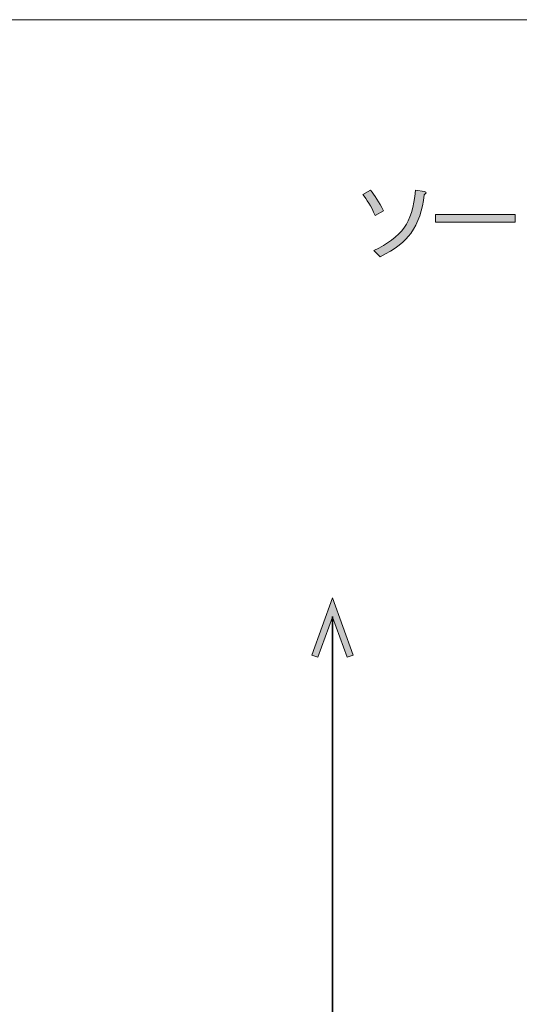
# Model space of a CAD drawing. Units: inches. Extents: x -3 to 213, y -300 to 3.
# Drawn here: x 51 to 78, y -50 to 3 of the extents above; entities that cross this region are included whole.
import ezdxf

# ---------------------------------------------------------------- set-up
doc = ezdxf.new("R2010")
doc.units = ezdxf.units.IN
doc.header["$MEASUREMENT"] = 0
doc.layers.add('_U+30EC_U+30A4_U+30E4_U+30FC 1', color=7, linetype='Continuous')

# ---------------------------------------------------------------- blocks, each defined once
blk = doc.blocks.new('block 6')
at = {"layer": '_U+30EC_U+30A4_U+30E4_U+30FC 1'}
h = blk.add_hatch(color=29, dxfattribs=at)
h.dxf.hatch_style = 2
edge = h.paths.add_edge_path()
edge.add_spline(control_points=[(69.53, -6.435), (69.53, -6.435), (69.954, -6.204), (69.954, -6.204), (70.173, -6.474), (70.404, -6.847), (70.649, -7.323), (70.649, -7.323), (70.205, -7.574), (70.205, -7.574), (69.973, -7.072), (69.748, -6.693), (69.53, -6.435)], knot_values=[0, 0, 0, 0, 1, 1, 1, 2, 2, 2, 3, 3, 3, 4, 4, 4, 4], degree=3, periodic=1)
edge = h.paths.add_edge_path()
edge.add_spline(control_points=[(72.385, -6.204), (72.385, -6.204), (72.867, -6.281), (72.867, -6.281), (72.983, -6.307), (72.976, -6.365), (72.848, -6.455), (72.771, -7.278), (72.533, -7.972), (72.134, -8.538), (71.838, -8.963), (71.285, -9.387), (70.475, -9.811), (70.475, -9.811), (70.128, -9.464), (70.128, -9.464), (70.861, -9.13), (71.414, -8.712), (71.787, -8.21), (72.083, -7.812), (72.282, -7.143), (72.385, -6.204)], knot_values=[0, 0, 0, 0, 1, 1, 1, 2, 2, 2, 3, 3, 3, 4, 4, 4, 5, 5, 5, 6, 6, 6, 7, 7, 7, 7], degree=3, periodic=1)
h = blk.add_hatch(color=29, dxfattribs=at)
h.dxf.hatch_style = 2
h.paths.add_polyline_path([(73.465, -7.94), (73.465, -7.516), (77.768, -7.516), (77.768, -7.94)])
at = {"layer": '_U+30EC_U+30A4_U+30E4_U+30FC 1', "lineweight": 0}
blk.add_lwpolyline([(73.465, -7.94), (73.465, -7.516), (77.768, -7.516), (77.768, -7.94), (73.465, -7.94)], dxfattribs=at)
for points, knots in [([(69.53, -6.435), (69.53, -6.435), (69.954, -6.204), (69.954, -6.204), (70.173, -6.474), (70.404, -6.847), (70.649, -7.323), (70.649, -7.323), (70.205, -7.574), (70.205, -7.574), (69.973, -7.072), (69.748, -6.693), (69.53, -6.435)], [0, 0, 0, 0, 1, 1, 1, 2, 2, 2, 3, 3, 3, 4, 4, 4, 4]), ([(72.385, -6.204), (72.385, -6.204), (72.867, -6.281), (72.867, -6.281), (72.983, -6.307), (72.976, -6.365), (72.848, -6.455), (72.771, -7.278), (72.533, -7.972), (72.134, -8.538), (71.838, -8.963), (71.285, -9.387), (70.475, -9.811), (70.475, -9.811), (70.128, -9.464), (70.128, -9.464), (70.861, -9.13), (71.414, -8.712), (71.787, -8.21), (72.083, -7.812), (72.282, -7.143), (72.385, -6.204)], [0, 0, 0, 0, 1, 1, 1, 2, 2, 2, 3, 3, 3, 4, 4, 4, 5, 5, 5, 6, 6, 6, 7, 7, 7, 7])]:
    blk.add_open_spline(points, degree=3, knots=knots, dxfattribs=at)
blk = doc.blocks.new('block 105')
at = {"layer": '_U+30EC_U+30A4_U+30E4_U+30FC 1'}
h = blk.add_hatch(color=29, dxfattribs=at)
h.dxf.hatch_style = 2
h.paths.add_polyline_path([(69.021, -31.313), (68.69, -31.434), (67.899, -29.262), (67.109, -31.434), (66.778, -31.313), (67.899, -28.231)])
at = {"layer": '_U+30EC_U+30A4_U+30E4_U+30FC 1', "lineweight": 0}
blk.add_lwpolyline([(69.021, -31.313), (68.69, -31.434), (67.899, -29.262), (67.109, -31.434), (66.778, -31.313), (67.899, -28.231), (69.021, -31.313)], dxfattribs=at)
blk = doc.blocks.new('block 103')
at = {"layer": '_U+30EC_U+30A4_U+30E4_U+30FC 1', "color": 29, "lineweight": 35}
blk.add_lwpolyline([(67.899, -87.234), (67.899, -29.228)], dxfattribs=at)
at = {"layer": '_U+30EC_U+30A4_U+30E4_U+30FC 1'}
blk.add_blockref('block 105', (0, 0), dxfattribs=at)
blk = doc.blocks.new('block 102')
at = {"layer": '_U+30EC_U+30A4_U+30E4_U+30FC 1'}
blk.add_blockref('block 103', (0, 0), dxfattribs=at)
blk = doc.blocks.new('block 101')
at = {"layer": '_U+30EC_U+30A4_U+30E4_U+30FC 1'}
blk.add_blockref('block 102', (0, 0), dxfattribs=at)
blk = doc.blocks.new('block 4')
at = {"layer": '_U+30EC_U+30A4_U+30E4_U+30FC 1'}
for name in ['block 6', 'block 101']:
    blk.add_blockref(name, (0, 0), dxfattribs=at)
blk = doc.blocks.new('block 2')
at = {"layer": '_U+30EC_U+30A4_U+30E4_U+30FC 1'}
blk.add_blockref('block 4', (0, 0), dxfattribs=at)

msp = doc.modelspace()

# ---------------------------------------------------------------- linework, layer by layer
at = {"layer": '_U+30EC_U+30A4_U+30E4_U+30FC 1', "lineweight": 0}
msp.add_lwpolyline([(213, -300), (-3, -300), (-3, 3), (213, 3), (213, -300)], dxfattribs=at)

# ---------------------------------------------------------------- block references
at = {"layer": '_U+30EC_U+30A4_U+30E4_U+30FC 1'}
msp.add_blockref('block 2', (0, 0), dxfattribs=at)

doc.saveas('drawing.dxf')
